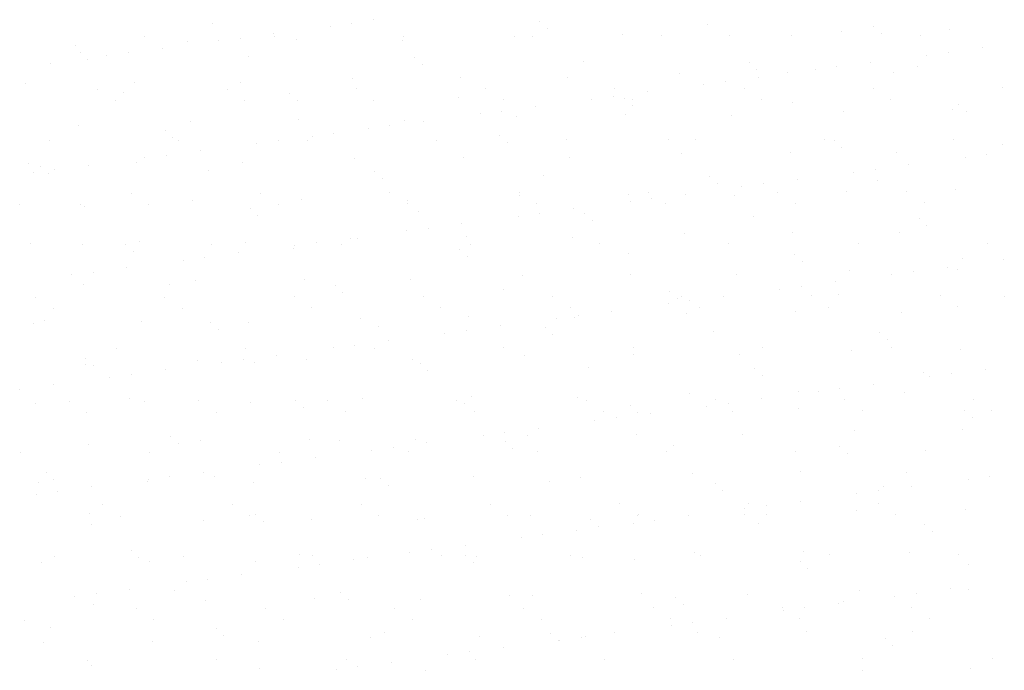
# Model space of a CAD drawing. Extents: x 589 to 39589, y 657 to 26678.
# Drawn here: x 22210 to 22813, y 18141 to 18539 of the extents above; entities that cross this region are included whole.
import ezdxf

# ---------------------------------------------------------------- set-up
doc = ezdxf.new("R2010")
doc.units = 0
doc.layers.add('ﾊｯﾁﾝｸﾞ', color=1, linetype='CONTINUOUS')

# ---------------------------------------------------------------- blocks, each defined once
blk = doc.blocks.new('*X35')
at = {"layer": 'ﾊｯﾁﾝｸﾞ', "color": 5, "linetype": 'CONTINUOUS'}
for p, q in [((22426.75, 18539.28), (22426.75, 18539.28)), ((22328.3, 18537.23), (22328.3, 18537.23)), ((22400.3, 18535.22), (22400.3, 18535.22)), ((22413.52, 18536.96), (22413.52, 18536.96)), ((22528.39, 18538.4), (22528.39, 18538.4)), ((22533.07, 18534.11), (22533.07, 18534.11)), ((22631.52, 18536.16), (22631.52, 18536.16)), ((22733.16, 18535.28), (22733.16, 18535.28)), ((22779.65, 18532.99), (22779.65, 18532.99)), ((22286.96, 18528.73), (22286.96, 18528.73)), ((22345.15, 18527.96), (22345.15, 18527.96)), ((22365.8, 18530.68), (22365.8, 18530.68)), ((22366.06, 18528.88), (22366.06, 18528.88)), ((22379.52, 18526.97), (22379.52, 18526.97)), ((22445.16, 18529.02), (22445.16, 18529.02)), ((22513.09, 18529.13), (22513.09, 18529.13)), ((22524.26, 18529.16), (22524.26, 18529.16)), ((22579.58, 18529.98), (22579.58, 18529.98)), ((22603.36, 18529.31), (22603.36, 18529.31)), ((22644.56, 18529.67), (22644.56, 18529.67)), ((22682.46, 18529.45), (22682.46, 18529.45)), ((22713.16, 18532.14), (22713.16, 18532.14)), ((22737.84, 18530.99), (22737.84, 18530.99)), ((22761.56, 18529.6), (22761.56, 18529.6)), ((22244.43, 18523.65), (22244.43, 18523.65)), ((22297.43, 18521.68), (22297.43, 18521.68)), ((22313.03, 18526.12), (22313.03, 18526.12)), ((22331.93, 18526.22), (22331.93, 18526.22)), ((22444.49, 18526.66), (22444.49, 18526.66)), ((22799.44, 18522.01), (22799.44, 18522.01)), ((22247.26, 18519.23), (22247.26, 18519.23)), ((22251.94, 18514.94), (22251.94, 18514.94)), ((22263.56, 18517.22), (22263.56, 18517.22)), ((22276.78, 18518.96), (22276.78, 18518.96)), ((22350.4, 18516.98), (22350.4, 18516.98)), ((22452.03, 18516.11), (22452.03, 18516.11)), ((22765.57, 18517.55), (22765.57, 18517.55)), ((22778.79, 18519.29), (22778.79, 18519.29)), ((22229.06, 18512.68), (22229.06, 18512.68)), ((22456.71, 18511.82), (22456.71, 18511.82)), ((22555.17, 18513.86), (22555.17, 18513.86)), ((22656.8, 18512.99), (22656.8, 18512.99)), ((22710.42, 18510.29), (22710.42, 18510.29)), ((22731.07, 18513.01), (22731.07, 18513.01)), ((22759.94, 18510.75), (22759.94, 18510.75)), ((22413.86, 18503.16), (22413.86, 18503.16)), ((22480.35, 18504), (22480.35, 18504)), ((22545.32, 18503.69), (22545.32, 18503.69)), ((22613.93, 18506.16), (22613.93, 18506.16)), ((22661.49, 18508.7), (22661.49, 18508.7)), ((22662.7, 18504.01), (22662.7, 18504.01)), ((22680.41, 18507.01), (22680.41, 18507.01)), ((22697.2, 18508.55), (22697.2, 18508.55)), ((22745.39, 18506.7), (22745.39, 18506.7)), ((22213.8, 18500.15), (22213.8, 18500.15)), ((22280.28, 18501), (22280.28, 18501)), ((22345.26, 18500.68), (22345.26, 18500.68)), ((22416.4, 18496.81), (22416.4, 18496.81)), ((22495.5, 18496.95), (22495.5, 18496.95)), ((22574.6, 18497.09), (22574.6, 18497.09)), ((22628.83, 18499.55), (22628.83, 18499.55)), ((22642.05, 18501.29), (22642.05, 18501.29)), ((22653.7, 18497.24), (22653.7, 18497.24)), ((22732.8, 18497.38), (22732.8, 18497.38)), ((22811.9, 18497.52), (22811.9, 18497.52)), ((22258.2, 18496.52), (22258.2, 18496.52)), ((22274.04, 18494.69), (22274.04, 18494.69)), ((22337.3, 18496.66), (22337.3, 18496.66)), ((22375.68, 18493.82), (22375.68, 18493.82)), ((22478.81, 18491.57), (22478.81, 18491.57)), ((22573.68, 18492.29), (22573.68, 18492.29)), ((22580.45, 18490.7), (22580.45, 18490.7)), ((22594.33, 18495), (22594.33, 18495)), ((22268.92, 18489.69), (22268.92, 18489.69)), ((22348.02, 18489.84), (22348.02, 18489.84)), ((22380.36, 18489.53), (22380.36, 18489.53)), ((22427.11, 18489.98), (22427.11, 18489.98)), ((22506.21, 18490.13), (22506.21, 18490.13)), ((22525.96, 18486), (22525.96, 18486)), ((22560.46, 18490.54), (22560.46, 18490.54)), ((22585.13, 18486.41), (22585.13, 18486.41)), ((22585.31, 18490.27), (22585.31, 18490.27)), ((22664.41, 18490.41), (22664.41, 18490.41)), ((22683.58, 18488.45), (22683.58, 18488.45)), ((22743.51, 18490.56), (22743.51, 18490.56)), ((22785.22, 18487.58), (22785.22, 18487.58)), ((22492.09, 18481.54), (22492.09, 18481.54)), ((22505.31, 18483.28), (22505.31, 18483.28)), ((22514.69, 18480.19), (22514.69, 18480.19)), ((22581.18, 18481.04), (22581.18, 18481.04)), ((22646.16, 18480.73), (22646.16, 18480.73)), ((22714.76, 18483.2), (22714.76, 18483.2)), ((22781.25, 18484.05), (22781.25, 18484.05)), ((22789.9, 18483.29), (22789.9, 18483.29)), ((22246.03, 18474.71), (22246.03, 18474.71)), ((22314.63, 18477.18), (22314.63, 18477.18)), ((22381.12, 18478.03), (22381.12, 18478.03)), ((22436.94, 18474.28), (22436.94, 18474.28)), ((22446.09, 18477.72), (22446.09, 18477.72)), ((22457.59, 18477), (22457.59, 18477)), ((22299.32, 18471.52), (22299.32, 18471.52)), ((22304, 18467.23), (22304, 18467.23)), ((22389.22, 18468), (22389.22, 18468)), ((22402.46, 18469.28), (22402.46, 18469.28)), ((22423.72, 18472.54), (22423.72, 18472.54)), ((22504.09, 18468.41), (22504.09, 18468.41)), ((22228.38, 18464.99), (22228.38, 18464.99)), ((22307.48, 18465.13), (22307.48, 18465.13)), ((22355.35, 18463.54), (22355.35, 18463.54)), ((22368.57, 18465.28), (22368.57, 18465.28)), ((22386.58, 18465.27), (22386.58, 18465.27)), ((22465.67, 18465.42), (22465.67, 18465.42)), ((22508.77, 18464.12), (22508.77, 18464.12)), ((22544.77, 18465.56), (22544.77, 18465.56)), ((22607.23, 18466.16), (22607.23, 18466.16)), ((22623.87, 18465.7), (22623.87, 18465.7)), ((22702.97, 18465.85), (22702.97, 18465.85)), ((22708.86, 18465.29), (22708.86, 18465.29)), ((22713.55, 18461), (22713.55, 18461)), ((22782.07, 18465.99), (22782.07, 18465.99)), ((22812, 18463.04), (22812, 18463.04)), ((22286.97, 18454.54), (22286.97, 18454.54)), ((22300.2, 18456.28), (22300.2, 18456.28)), ((22320.85, 18459), (22320.85, 18459)), ((22481.95, 18455.06), (22481.95, 18455.06)), ((22546.92, 18454.75), (22546.92, 18454.75)), ((22615.53, 18457.22), (22615.53, 18457.22)), ((22682.01, 18458.07), (22682.01, 18458.07)), ((22746.99, 18457.76), (22746.99, 18457.76)), ((22788.99, 18454.87), (22788.99, 18454.87)), ((22802.21, 18456.61), (22802.21, 18456.61)), ((22215.4, 18451.21), (22215.4, 18451.21)), ((22222.97, 18449.23), (22222.97, 18449.23)), ((22252.47, 18450), (22252.47, 18450)), ((22281.88, 18452.05), (22281.88, 18452.05)), ((22346.86, 18451.74), (22346.86, 18451.74)), ((22415.46, 18454.21), (22415.46, 18454.21)), ((22754.49, 18450.33), (22754.49, 18450.33)), ((22218.6, 18445.54), (22218.6, 18445.54)), ((22227.65, 18444.94), (22227.65, 18444.94)), ((22231.82, 18447.28), (22231.82, 18447.28)), ((22326.1, 18446.99), (22326.1, 18446.99)), ((22427.74, 18446.11), (22427.74, 18446.11)), ((22530.87, 18443.87), (22530.87, 18443.87)), ((22632.51, 18442.99), (22632.51, 18442.99)), ((22720.62, 18445.87), (22720.62, 18445.87)), ((22733.84, 18447.61), (22733.84, 18447.61)), ((22432.42, 18441.82), (22432.42, 18441.82)), ((22637.19, 18438.7), (22637.19, 18438.7)), ((22652.25, 18436.86), (22652.25, 18436.86)), ((22665.47, 18438.61), (22665.47, 18438.61)), ((22686.12, 18441.32), (22686.12, 18441.32)), ((22735.64, 18440.75), (22735.64, 18440.75)), ((22278.72, 18432.91), (22278.72, 18432.91)), ((22357.82, 18433.06), (22357.82, 18433.06)), ((22436.92, 18433.2), (22436.92, 18433.2)), ((22516.02, 18433.35), (22516.02, 18433.35)), ((22516.29, 18431.25), (22516.29, 18431.25)), ((22582.78, 18432.1), (22582.78, 18432.1)), ((22595.12, 18433.49), (22595.12, 18433.49)), ((22617.75, 18432.32), (22617.75, 18432.32)), ((22647.76, 18431.78), (22647.76, 18431.78)), ((22674.21, 18433.63), (22674.21, 18433.63)), ((22716.36, 18434.26), (22716.36, 18434.26)), ((22753.31, 18433.78), (22753.31, 18433.78)), ((22782.85, 18435.1), (22782.85, 18435.1)), ((22210.33, 18425.95), (22210.33, 18425.95)), ((22247.63, 18425.77), (22247.63, 18425.77)), ((22249.74, 18424.69), (22249.74, 18424.69)), ((22289.43, 18426.09), (22289.43, 18426.09)), ((22316.23, 18428.24), (22316.23, 18428.24)), ((22368.53, 18426.23), (22368.53, 18426.23)), ((22382.72, 18429.09), (22382.72, 18429.09)), ((22447.63, 18426.38), (22447.63, 18426.38)), ((22447.69, 18428.78), (22447.69, 18428.78)), ((22526.73, 18426.52), (22526.73, 18426.52)), ((22583.88, 18427.86), (22583.88, 18427.86)), ((22597.1, 18429.6), (22597.1, 18429.6)), ((22605.83, 18426.67), (22605.83, 18426.67)), ((22684.93, 18426.81), (22684.93, 18426.81)), ((22764.03, 18426.95), (22764.03, 18426.95)), ((22351.38, 18423.82), (22351.38, 18423.82)), ((22356.06, 18419.53), (22356.06, 18419.53)), ((22454.52, 18421.57), (22454.52, 18421.57)), ((22515.51, 18418.86), (22515.51, 18418.86)), ((22528.73, 18420.6), (22528.73, 18420.6)), ((22549.38, 18423.32), (22549.38, 18423.32)), ((22556.15, 18420.7), (22556.15, 18420.7)), ((22659.29, 18418.46), (22659.29, 18418.46)), ((22481.01, 18414.32), (22481.01, 18414.32)), ((22560.84, 18416.41), (22560.84, 18416.41)), ((22760.93, 18417.58), (22760.93, 18417.58)), ((22765.61, 18413.29), (22765.61, 18413.29)), ((22447.14, 18409.86), (22447.14, 18409.86)), ((22460.36, 18411.6), (22460.36, 18411.6)), ((22617.13, 18408.28), (22617.13, 18408.28)), ((22683.61, 18409.13), (22683.61, 18409.13)), ((22748.59, 18408.82), (22748.59, 18408.82)), ((22217, 18402.27), (22217, 18402.27)), ((22248.89, 18401.38), (22248.89, 18401.38)), ((22275.03, 18401.53), (22275.03, 18401.53)), ((22283.48, 18403.11), (22283.48, 18403.11)), ((22327.99, 18401.53), (22327.99, 18401.53)), ((22348.46, 18402.8), (22348.46, 18402.8)), ((22378.76, 18400.86), (22378.76, 18400.86)), ((22391.99, 18402.6), (22391.99, 18402.6)), ((22407.09, 18401.67), (22407.09, 18401.67)), ((22412.63, 18405.32), (22412.63, 18405.32)), ((22417.06, 18405.27), (22417.06, 18405.27)), ((22483.55, 18406.12), (22483.55, 18406.12)), ((22486.19, 18401.81), (22486.19, 18401.81)), ((22548.52, 18405.81), (22548.52, 18405.81)), ((22565.29, 18401.96), (22565.29, 18401.96)), ((22644.39, 18402.1), (22644.39, 18402.1)), ((22723.49, 18402.24), (22723.49, 18402.24)), ((22802.58, 18402.39), (22802.58, 18402.39)), ((22279.71, 18397.24), (22279.71, 18397.24)), ((22344.26, 18396.32), (22344.26, 18396.32)), ((22378.16, 18399.28), (22378.16, 18399.28)), ((22479.8, 18398.41), (22479.8, 18398.41)), ((22582.93, 18396.16), (22582.93, 18396.16)), ((22684.57, 18395.29), (22684.57, 18395.29)), ((22310.39, 18391.86), (22310.39, 18391.86)), ((22323.61, 18393.6), (22323.61, 18393.6)), ((22484.48, 18394.12), (22484.48, 18394.12)), ((22689.25, 18391), (22689.25, 18391)), ((22787.7, 18393.04), (22787.7, 18393.04)), ((22812.41, 18392.19), (22812.41, 18392.19)), ((22242.02, 18382.86), (22242.02, 18382.86)), ((22255.24, 18384.6), (22255.24, 18384.6)), ((22275.89, 18387.32), (22275.89, 18387.32)), ((22517.89, 18382.31), (22517.89, 18382.31)), ((22584.38, 18383.15), (22584.38, 18383.15)), ((22649.36, 18382.84), (22649.36, 18382.84)), ((22717.96, 18385.31), (22717.96, 18385.31)), ((22744.04, 18383.18), (22744.04, 18383.18)), ((22757.26, 18384.93), (22757.26, 18384.93)), ((22777.91, 18387.64), (22777.91, 18387.64)), ((22784.45, 18386.16), (22784.45, 18386.16)), ((22249.23, 18376.83), (22249.23, 18376.83)), ((22301.81, 18376.99), (22301.81, 18376.99)), ((22317.83, 18379.3), (22317.83, 18379.3)), ((22384.32, 18380.15), (22384.32, 18380.15)), ((22449.29, 18379.84), (22449.29, 18379.84)), ((22709.54, 18378.64), (22709.54, 18378.64)), ((22403.44, 18376.12), (22403.44, 18376.12)), ((22408.12, 18371.83), (22408.12, 18371.83)), ((22506.58, 18373.87), (22506.58, 18373.87)), ((22608.21, 18373), (22608.21, 18373)), ((22675.67, 18374.18), (22675.67, 18374.18)), ((22688.89, 18375.92), (22688.89, 18375.92)), ((22711.35, 18370.75), (22711.35, 18370.75)), ((22773.83, 18370.17), (22773.83, 18370.17)), ((22220.13, 18369.17), (22220.13, 18369.17)), ((22299.23, 18369.31), (22299.23, 18369.31)), ((22378.33, 18369.45), (22378.33, 18369.45)), ((22457.43, 18369.6), (22457.43, 18369.6)), ((22536.53, 18369.74), (22536.53, 18369.74)), ((22607.3, 18365.18), (22607.3, 18365.18)), ((22612.9, 18368.71), (22612.9, 18368.71)), ((22615.63, 18369.88), (22615.63, 18369.88)), ((22620.52, 18366.92), (22620.52, 18366.92)), ((22641.17, 18369.64), (22641.17, 18369.64)), ((22694.73, 18370.03), (22694.73, 18370.03)), ((22812.99, 18369.88), (22812.99, 18369.88)), ((22230.84, 18362.34), (22230.84, 18362.34)), ((22309.94, 18362.49), (22309.94, 18362.49)), ((22389.04, 18362.63), (22389.04, 18362.63)), ((22468.14, 18362.77), (22468.14, 18362.77)), ((22547.24, 18362.92), (22547.24, 18362.92)), ((22572.8, 18360.64), (22572.8, 18360.64)), ((22618.73, 18359.34), (22618.73, 18359.34)), ((22626.34, 18363.06), (22626.34, 18363.06)), ((22685.21, 18360.19), (22685.21, 18360.19)), ((22705.44, 18363.2), (22705.44, 18363.2)), ((22750.19, 18359.88), (22750.19, 18359.88)), ((22784.54, 18363.35), (22784.54, 18363.35)), ((22218.6, 18353.32), (22218.6, 18353.32)), ((22225.45, 18354.7), (22225.45, 18354.7)), ((22285.08, 18354.17), (22285.08, 18354.17)), ((22327.09, 18353.82), (22327.09, 18353.82)), ((22350.06, 18353.86), (22350.06, 18353.86)), ((22418.66, 18356.33), (22418.66, 18356.33)), ((22485.15, 18357.18), (22485.15, 18357.18)), ((22538.93, 18356.18), (22538.93, 18356.18)), ((22550.12, 18356.87), (22550.12, 18356.87)), ((22552.15, 18357.92), (22552.15, 18357.92)), ((22331.77, 18349.53), (22331.77, 18349.53)), ((22430.22, 18351.58), (22430.22, 18351.58)), ((22470.55, 18347.18), (22470.55, 18347.18)), ((22483.77, 18348.92), (22483.77, 18348.92)), ((22504.42, 18351.64), (22504.42, 18351.64)), ((22531.86, 18350.7), (22531.86, 18350.7)), ((22536.54, 18346.41), (22536.54, 18346.41)), ((22634.99, 18348.46), (22634.99, 18348.46)), ((22736.63, 18347.58), (22736.63, 18347.58)), ((22436.05, 18342.64), (22436.05, 18342.64)), ((22741.31, 18343.29), (22741.31, 18343.29)), ((22269.4, 18337.78), (22269.4, 18337.78)), ((22348.5, 18337.92), (22348.5, 18337.92)), ((22402.18, 18338.18), (22402.18, 18338.18)), ((22415.4, 18339.92), (22415.4, 18339.92)), ((22427.6, 18338.06), (22427.6, 18338.06)), ((22506.7, 18338.21), (22506.7, 18338.21)), ((22585.8, 18338.35), (22585.8, 18338.35)), ((22585.98, 18334.21), (22585.98, 18334.21)), ((22664.9, 18338.5), (22664.9, 18338.5)), ((22719.56, 18336.37), (22719.56, 18336.37)), ((22744, 18338.64), (22744, 18338.64)), ((22786.05, 18337.22), (22786.05, 18337.22)), ((22250.73, 18331.53), (22250.73, 18331.53)), ((22319.43, 18330.36), (22319.43, 18330.36)), ((22333.81, 18329.18), (22333.81, 18329.18)), ((22347.03, 18330.92), (22347.03, 18330.92)), ((22353.87, 18329.28), (22353.87, 18329.28)), ((22367.68, 18333.64), (22367.68, 18333.64)), ((22385.92, 18331.21), (22385.92, 18331.21)), ((22450.89, 18330.89), (22450.89, 18330.89)), ((22455.5, 18328.41), (22455.5, 18328.41)), ((22519.49, 18333.37), (22519.49, 18333.37)), ((22650.96, 18333.9), (22650.96, 18333.9)), ((22250.83, 18327.89), (22250.83, 18327.89)), ((22255.41, 18327.24), (22255.41, 18327.24)), ((22299.31, 18324.64), (22299.31, 18324.64)), ((22460.18, 18324.12), (22460.18, 18324.12)), ((22558.64, 18326.16), (22558.64, 18326.16)), ((22660.27, 18325.29), (22660.27, 18325.29)), ((22763.41, 18323.05), (22763.41, 18323.05)), ((22780.68, 18322.24), (22780.68, 18322.24)), ((22801.33, 18324.96), (22801.33, 18324.96)), ((22265.44, 18320.18), (22265.44, 18320.18)), ((22278.66, 18321.92), (22278.66, 18321.92)), ((22664.96, 18321), (22664.96, 18321)), ((22732.96, 18315.96), (22732.96, 18315.96)), ((22767.46, 18320.5), (22767.46, 18320.5)), ((22210.29, 18312.92), (22210.29, 18312.92)), ((22230.94, 18315.63), (22230.94, 18315.63)), ((22620.33, 18310.4), (22620.33, 18310.4)), ((22686.81, 18311.25), (22686.81, 18311.25)), ((22699.09, 18311.5), (22699.09, 18311.5)), ((22712.31, 18313.24), (22712.31, 18313.24)), ((22751.79, 18310.94), (22751.79, 18310.94)), ((22220.2, 18304.38), (22220.2, 18304.38)), ((22240.65, 18305.56), (22240.65, 18305.56)), ((22277.51, 18306.99), (22277.51, 18306.99)), ((22286.68, 18305.23), (22286.68, 18305.23)), ((22319.75, 18305.71), (22319.75, 18305.71)), ((22351.66, 18304.92), (22351.66, 18304.92)), ((22379.15, 18306.12), (22379.15, 18306.12)), ((22398.85, 18305.85), (22398.85, 18305.85)), ((22420.26, 18307.39), (22420.26, 18307.39)), ((22477.94, 18305.99), (22477.94, 18305.99)), ((22482.28, 18303.87), (22482.28, 18303.87)), ((22486.75, 18308.24), (22486.75, 18308.24)), ((22551.72, 18307.93), (22551.72, 18307.93)), ((22557.04, 18306.14), (22557.04, 18306.14)), ((22636.14, 18306.28), (22636.14, 18306.28)), ((22643.94, 18304.24), (22643.94, 18304.24)), ((22664.59, 18306.96), (22664.59, 18306.96)), ((22715.24, 18306.42), (22715.24, 18306.42)), ((22794.34, 18306.57), (22794.34, 18306.57)), ((22251.36, 18298.74), (22251.36, 18298.74)), ((22330.46, 18298.88), (22330.46, 18298.88)), ((22383.83, 18301.83), (22383.83, 18301.83)), ((22409.56, 18299.03), (22409.56, 18299.03)), ((22488.66, 18299.17), (22488.66, 18299.17)), ((22567.75, 18299.31), (22567.75, 18299.31)), ((22583.92, 18303), (22583.92, 18303)), ((22588.6, 18298.71), (22588.6, 18298.71)), ((22596.21, 18297.96), (22596.21, 18297.96)), ((22630.71, 18302.5), (22630.71, 18302.5)), ((22646.85, 18299.46), (22646.85, 18299.46)), ((22687.05, 18300.75), (22687.05, 18300.75)), ((22725.95, 18299.6), (22725.95, 18299.6)), ((22788.69, 18299.88), (22788.69, 18299.88)), ((22805.05, 18299.74), (22805.05, 18299.74)), ((22562.34, 18293.5), (22562.34, 18293.5)), ((22575.56, 18295.24), (22575.56, 18295.24)), ((22793.37, 18295.59), (22793.37, 18295.59)), ((22507.19, 18286.24), (22507.19, 18286.24)), ((22527.84, 18288.96), (22527.84, 18288.96)), ((22721.16, 18287.43), (22721.16, 18287.43)), ((22787.65, 18288.28), (22787.65, 18288.28)), ((22302.79, 18283.82), (22302.79, 18283.82)), ((22321.03, 18281.42), (22321.03, 18281.42)), ((22387.52, 18282.26), (22387.52, 18282.26)), ((22405.93, 18281.58), (22405.93, 18281.58)), ((22452.49, 18281.95), (22452.49, 18281.95)), ((22459.47, 18279.96), (22459.47, 18279.96)), ((22493.97, 18284.5), (22493.97, 18284.5)), ((22507.56, 18280.71), (22507.56, 18280.71)), ((22521.09, 18284.42), (22521.09, 18284.42)), ((22587.58, 18285.27), (22587.58, 18285.27)), ((22652.56, 18284.96), (22652.56, 18284.96)), ((22210.82, 18274.03), (22210.82, 18274.03)), ((22252.43, 18278.94), (22252.43, 18278.94)), ((22289.92, 18274.17), (22289.92, 18274.17)), ((22307.47, 18279.53), (22307.47, 18279.53)), ((22369.02, 18274.32), (22369.02, 18274.32)), ((22425.6, 18275.5), (22425.6, 18275.5)), ((22438.82, 18277.24), (22438.82, 18277.24)), ((22448.12, 18274.46), (22448.12, 18274.46)), ((22512.25, 18276.42), (22512.25, 18276.42)), ((22527.22, 18274.6), (22527.22, 18274.6)), ((22606.31, 18274.75), (22606.31, 18274.75)), ((22610.7, 18278.46), (22610.7, 18278.46)), ((22685.41, 18274.89), (22685.41, 18274.89)), ((22712.34, 18277.59), (22712.34, 18277.59)), ((22764.51, 18275.04), (22764.51, 18275.04)), ((22370.45, 18268.24), (22370.45, 18268.24)), ((22391.1, 18270.96), (22391.1, 18270.96)), ((22717.02, 18273.3), (22717.02, 18273.3)), ((22322.73, 18261.95), (22322.73, 18261.95)), ((22357.23, 18266.5), (22357.23, 18266.5)), ((22688.41, 18262.31), (22688.41, 18262.31)), ((22753.39, 18261.99), (22753.39, 18261.99)), ((22226.44, 18261.53), (22226.44, 18261.53)), ((22231.12, 18257.24), (22231.12, 18257.24)), ((22288.28, 18256.29), (22288.28, 18256.29)), ((22288.86, 18257.49), (22288.86, 18257.49)), ((22302.08, 18259.24), (22302.08, 18259.24)), ((22329.57, 18259.29), (22329.57, 18259.29)), ((22353.26, 18255.98), (22353.26, 18255.98)), ((22421.86, 18258.45), (22421.86, 18258.45)), ((22431.21, 18258.41), (22431.21, 18258.41)), ((22488.35, 18259.3), (22488.35, 18259.3)), ((22534.34, 18256.17), (22534.34, 18256.17)), ((22553.32, 18258.99), (22553.32, 18258.99)), ((22621.93, 18261.46), (22621.93, 18261.46)), ((22790.88, 18257.82), (22790.88, 18257.82)), ((22804.1, 18259.56), (22804.1, 18259.56)), ((22221.8, 18255.44), (22221.8, 18255.44)), ((22233.71, 18250.23), (22233.71, 18250.23)), ((22254.36, 18252.95), (22254.36, 18252.95)), ((22435.89, 18254.12), (22435.89, 18254.12)), ((22635.98, 18255.29), (22635.98, 18255.29)), ((22640.66, 18251), (22640.66, 18251)), ((22735.73, 18250.56), (22735.73, 18250.56)), ((22739.11, 18253.05), (22739.11, 18253.05)), ((22756.38, 18253.28), (22756.38, 18253.28)), ((22220.49, 18248.49), (22220.49, 18248.49)), ((22688, 18244.28), (22688, 18244.28)), ((22722.5, 18248.82), (22722.5, 18248.82)), ((22261.16, 18241.96), (22261.16, 18241.96)), ((22340.26, 18242.1), (22340.26, 18242.1)), ((22419.36, 18242.25), (22419.36, 18242.25)), ((22498.46, 18242.39), (22498.46, 18242.39)), ((22577.56, 18242.53), (22577.56, 18242.53)), ((22654.13, 18239.82), (22654.13, 18239.82)), ((22656.66, 18242.68), (22656.66, 18242.68)), ((22667.35, 18241.56), (22667.35, 18241.56)), ((22722.76, 18238.49), (22722.76, 18238.49)), ((22735.76, 18242.82), (22735.76, 18242.82)), ((22789.25, 18239.34), (22789.25, 18239.34)), ((22253.22, 18236.99), (22253.22, 18236.99)), ((22271.87, 18235.13), (22271.87, 18235.13)), ((22322.63, 18232.47), (22322.63, 18232.47)), ((22350.97, 18235.28), (22350.97, 18235.28)), ((22354.85, 18236.12), (22354.85, 18236.12)), ((22359.53, 18231.83), (22359.53, 18231.83)), ((22389.12, 18233.32), (22389.12, 18233.32)), ((22430.07, 18235.42), (22430.07, 18235.42)), ((22454.09, 18233.01), (22454.09, 18233.01)), ((22457.99, 18233.87), (22457.99, 18233.87)), ((22509.17, 18235.57), (22509.17, 18235.57)), ((22522.69, 18235.48), (22522.69, 18235.48)), ((22559.62, 18233), (22559.62, 18233)), ((22588.27, 18235.71), (22588.27, 18235.71)), ((22589.18, 18236.33), (22589.18, 18236.33)), ((22598.98, 18232.56), (22598.98, 18232.56)), ((22619.63, 18235.28), (22619.63, 18235.28)), ((22654.16, 18236.02), (22654.16, 18236.02)), ((22667.37, 18235.85), (22667.37, 18235.85)), ((22746.47, 18236), (22746.47, 18236)), ((22254.03, 18230), (22254.03, 18230)), ((22551.26, 18226.28), (22551.26, 18226.28)), ((22564.31, 18228.71), (22564.31, 18228.71)), ((22585.76, 18230.82), (22585.76, 18230.82)), ((22662.76, 18230.76), (22662.76, 18230.76)), ((22764.4, 18229.88), (22764.4, 18229.88)), ((22769.08, 18225.59), (22769.08, 18225.59)), ((22517.39, 18221.82), (22517.39, 18221.82)), ((22530.61, 18223.56), (22530.61, 18223.56)), ((22278.5, 18213.83), (22278.5, 18213.83)), ((22462.24, 18214.56), (22462.24, 18214.56)), ((22482.89, 18217.28), (22482.89, 18217.28)), ((22231.33, 18210.43), (22231.33, 18210.43)), ((22283.18, 18209.54), (22283.18, 18209.54)), ((22310.43, 18210.57), (22310.43, 18210.57)), ((22381.63, 18211.58), (22381.63, 18211.58)), ((22389.53, 18210.71), (22389.53, 18210.71)), ((22414.52, 18208.27), (22414.52, 18208.27)), ((22423.46, 18209.51), (22423.46, 18209.51)), ((22449.02, 18212.82), (22449.02, 18212.82)), ((22468.63, 18210.86), (22468.63, 18210.86)), ((22483.27, 18210.71), (22483.27, 18210.71)), ((22489.95, 18210.36), (22489.95, 18210.36)), ((22547.73, 18211), (22547.73, 18211)), ((22554.92, 18210.04), (22554.92, 18210.04)), ((22586.4, 18208.46), (22586.4, 18208.46)), ((22623.53, 18212.52), (22623.53, 18212.52)), ((22626.83, 18211.14), (22626.83, 18211.14)), ((22688.04, 18207.59), (22688.04, 18207.59)), ((22690.01, 18213.36), (22690.01, 18213.36)), ((22705.93, 18211.29), (22705.93, 18211.29)), ((22754.99, 18213.05), (22754.99, 18213.05)), ((22785.03, 18211.43), (22785.03, 18211.43)), ((22223.4, 18206.5), (22223.4, 18206.5)), ((22289.88, 18207.35), (22289.88, 18207.35)), ((22354.86, 18207.04), (22354.86, 18207.04)), ((22380.65, 18203.81), (22380.65, 18203.81)), ((22393.87, 18205.56), (22393.87, 18205.56)), ((22487.95, 18206.42), (22487.95, 18206.42)), ((22692.72, 18203.3), (22692.72, 18203.3)), ((22791.18, 18205.34), (22791.18, 18205.34)), ((22325.5, 18196.55), (22325.5, 18196.55)), ((22346.15, 18199.27), (22346.15, 18199.27)), ((22277.78, 18190.27), (22277.78, 18190.27)), ((22312.28, 18194.81), (22312.28, 18194.81)), ((22724.36, 18189.55), (22724.36, 18189.55)), ((22779.79, 18190.6), (22779.79, 18190.6)), ((22790.85, 18190.4), (22790.85, 18190.4)), ((22243.91, 18185.81), (22243.91, 18185.81)), ((22257.13, 18187.55), (22257.13, 18187.55)), ((22305.28, 18189.29), (22305.28, 18189.29)), ((22324.23, 18183.53), (22324.23, 18183.53)), ((22390.72, 18184.38), (22390.72, 18184.38)), ((22406.91, 18188.42), (22406.91, 18188.42)), ((22411.59, 18184.13), (22411.59, 18184.13)), ((22455.69, 18184.07), (22455.69, 18184.07)), ((22510.05, 18186.17), (22510.05, 18186.17)), ((22524.29, 18186.54), (22524.29, 18186.54)), ((22590.78, 18187.39), (22590.78, 18187.39)), ((22611.68, 18185.3), (22611.68, 18185.3)), ((22655.76, 18187.08), (22655.76, 18187.08)), ((22745.92, 18186.14), (22745.92, 18186.14)), ((22759.14, 18187.88), (22759.14, 18187.88)), ((22255.63, 18181.06), (22255.63, 18181.06)), ((22281.67, 18178.35), (22281.67, 18178.35)), ((22360.77, 18178.5), (22360.77, 18178.5)), ((22439.87, 18178.64), (22439.87, 18178.64)), ((22518.97, 18178.78), (22518.97, 18178.78)), ((22598.07, 18178.93), (22598.07, 18178.93)), ((22616.37, 18181.01), (22616.37, 18181.01)), ((22677.17, 18179.07), (22677.17, 18179.07)), ((22690.77, 18178.88), (22690.77, 18178.88)), ((22711.42, 18181.6), (22711.42, 18181.6)), ((22714.82, 18183.05), (22714.82, 18183.05)), ((22756.27, 18179.22), (22756.27, 18179.22)), ((22213.29, 18171.39), (22213.29, 18171.39)), ((22292.39, 18171.53), (22292.39, 18171.53)), ((22371.48, 18171.67), (22371.48, 18171.67)), ((22450.58, 18171.82), (22450.58, 18171.82)), ((22529.68, 18171.96), (22529.68, 18171.96)), ((22608.78, 18172.1), (22608.78, 18172.1)), ((22643.05, 18172.6), (22643.05, 18172.6)), ((22677.55, 18177.14), (22677.55, 18177.14)), ((22687.88, 18172.25), (22687.88, 18172.25)), ((22766.98, 18172.39), (22766.98, 18172.39)), ((22228.92, 18167), (22228.92, 18167)), ((22330.56, 18166.12), (22330.56, 18166.12)), ((22609.18, 18168.14), (22609.18, 18168.14)), ((22622.4, 18169.88), (22622.4, 18169.88)), ((22335.24, 18161.83), (22335.24, 18161.83)), ((22425.06, 18160.57), (22425.06, 18160.57)), ((22433.69, 18163.88), (22433.69, 18163.88)), ((22491.55, 18161.41), (22491.55, 18161.41)), ((22535.33, 18163), (22535.33, 18163)), ((22554.03, 18160.88), (22554.03, 18160.88)), ((22556.52, 18161.1), (22556.52, 18161.1)), ((22574.68, 18163.6), (22574.68, 18163.6)), ((22625.13, 18163.57), (22625.13, 18163.57)), ((22638.46, 18160.76), (22638.46, 18160.76)), ((22691.61, 18164.42), (22691.61, 18164.42)), ((22740.1, 18159.88), (22740.1, 18159.88)), ((22756.59, 18164.11), (22756.59, 18164.11)), ((22225, 18157.56), (22225, 18157.56)), ((22291.48, 18158.41), (22291.48, 18158.41)), ((22356.46, 18158.1), (22356.46, 18158.1)), ((22506.31, 18154.59), (22506.31, 18154.59)), ((22540.01, 18158.71), (22540.01, 18158.71)), ((22540.81, 18159.14), (22540.81, 18159.14)), ((22744.78, 18155.59), (22744.78, 18155.59)), ((22472.44, 18150.13), (22472.44, 18150.13)), ((22485.66, 18151.88), (22485.66, 18151.88)), ((22489.14, 18147.25), (22489.14, 18147.25)), ((22568.24, 18147.4), (22568.24, 18147.4)), ((22647.34, 18147.54), (22647.34, 18147.54)), ((22726.44, 18147.68), (22726.44, 18147.68)), ((22805.54, 18147.83), (22805.54, 18147.83)), ((22251.85, 18146.82), (22251.85, 18146.82)), ((22254.2, 18143.83), (22254.2, 18143.83)), ((22330.95, 18146.96), (22330.95, 18146.96)), ((22357.34, 18141.58), (22357.34, 18141.58)), ((22404.07, 18141.13), (22404.07, 18141.13)), ((22410.04, 18147.11), (22410.04, 18147.11)), ((22417.29, 18142.87), (22417.29, 18142.87)), ((22437.94, 18145.59), (22437.94, 18145.59)), ((22792.45, 18141.46), (22792.45, 18141.46)), ((22458.97, 18140.71), (22458.97, 18140.71)), ((22725.96, 18140.61), (22725.96, 18140.61))]:
    blk.add_line(p, q, dxfattribs=at)

msp = doc.modelspace()

# ---------------------------------------------------------------- block references
at = {"layer": 'ﾊｯﾁﾝｸﾞ', "color": 5}
msp.add_blockref('*X35', (0, 0), dxfattribs=at)

doc.saveas('drawing.dxf')
